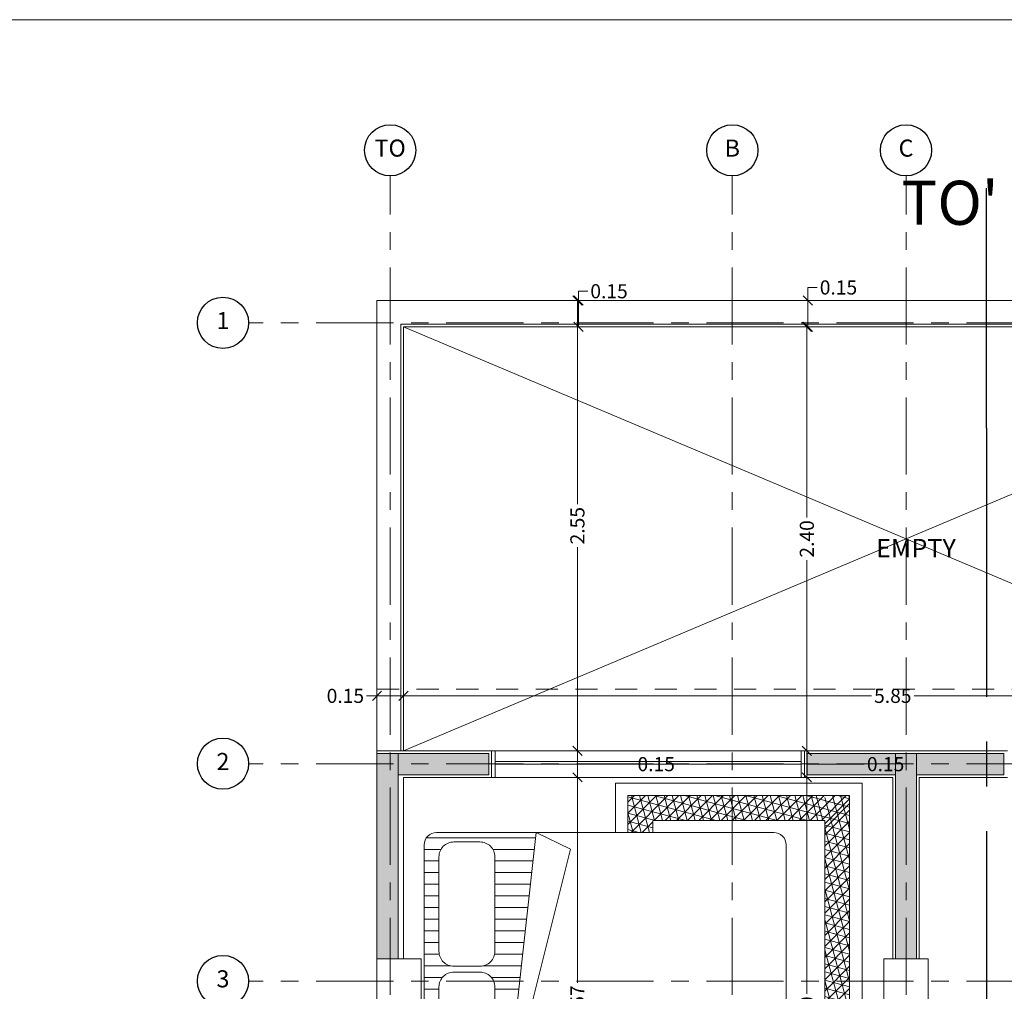
# Model space of a CAD drawing. Units: millimetres. Extents: x 1928 to 1996, y 1382 to 1482.
# Drawn here: x 1938 to 1944, y 1477 to 1482 of the extents above; entities that cross this region are included whole.
import ezdxf
from ezdxf.enums import TextEntityAlignment as Align

# ---------------------------------------------------------------- set-up
doc = ezdxf.new("R2010")
doc.units = ezdxf.units.MM
for name, pattern in [('CENTER', [2, 1.25, -0.25, 0.25, -0.25]), ('CENTER2', [28.575, 19.05, -3.175, 3.175, -3.175]), ('LÍNEAS_OCULTAS2', [0.1875, 0.125, -0.0625]), ('WC', [0.2, 0.1, -0.05, 0, -0.05])]:
    doc.linetypes.add(name, pattern=pattern)
doc.layers.get('Defpoints').update_dxf_attribs({"lineweight": 0})
for name, color, linetype, lineweight in [('A_PISO', 8, 'Continuous', 0), ('COLUMNA', 173, 'Continuous', 15), ('COLUMNAS Y PLACA', 6, 'Continuous', 20), ('Cotas', 8, 'Continuous', 0), ('EJES', 104, 'WC', 5), ('GRID', 1, 'Continuous', 0), ('LADRILLO INT', 43, 'Continuous', 9), ('PLACAS', 5, 'Continuous', 25), ('puertas y ventanas', 1, 'Continuous', 5), ('TEX', 2, 'Continuous', 18), ('Texto', 183, 'Continuous', 18)]:
    doc.layers.add(name, color=color, linetype=linetype, lineweight=lineweight)
doc.layers.add('Muebles int', color=34, linetype='Continuous')
doc.layers.add('TEXT', color=5, linetype='Continuous')
doc.styles.add('BLUE', font='cityb___.ttf')
doc.styles.add('mahico', font='arial.ttf', dxfattribs={"width": 0.85, "oblique": 10})
doc.styles.get("Standard").update_dxf_attribs({"font": 'arial.ttf'})
doc.dimstyles.new('mahico 50 P', dxfattribs={"dimtxt": 0.08, "dimasz": 0.0525, "dimexe": 0.1, "dimexo": 0.0625, "dimgap": 0.025, "dimtad": 0, "dimtoh": 1, "dimzin": 0, "dimdsep": 46, "dimtxsty": 'mahico', "dimblk": 'OBLIQUE', "dimcen": 0.09, "dimclrd": 256, "dimclre": 256, "dimclrt": 256, "dimadec": 0, "dimazin": 0, "dimtfac": 1, "dimtofl": 0, "dimtmove": 0, "dimatfit": 3, "dimfxl": 0.15, "dimfxlon": 1, "dimtolj": 1, "dimtzin": 0, "dimlwd": 5, "dimlwe": 5, "dimarcsym": 0})

# ---------------------------------------------------------------- blocks, each defined once
blk = doc.blocks.new('A$C56D01323')
at = {"layer": 'Muebles int', "lineweight": 5}
h = blk.add_hatch(dxfattribs=at)
h.set_pattern_fill('LINE', color=43, scale=0.528409, angle=540, style=0)
h.set_pattern_definition([(180, (3.61128, -29.877665), (-4e-15, -0.06605114), [])])
h.paths.add_polyline_path([(0.4646, 0.775), (0.0705, 0.775, 0.414214), (0, 0.7045), (0, -0.7045, 0.414214), (0.0705, -0.775), (0.6341, -0.775)])
h.paths.add_polyline_path([(0.3159, 0.0167), (0.168, 0.0167, -0.414214), (0.0834, 0.1012), (0.0834, 0.6367, -0.414214), (0.168, 0.7212), (0.3159, 0.7212, -0.414214), (0.4005, 0.6367), (0.4005, 0.1012, -0.414214)], flags=16)
h.paths.add_polyline_path([(0.4005, -0.1012, 0.414214), (0.3159, -0.0167), (0.168, -0.0167, 0.414214), (0.0834, -0.1012), (0.0834, -0.6367, 0.414214), (0.168, -0.7212), (0.3159, -0.7212, 0.414214), (0.4005, -0.6367)], flags=16)
at = {"layer": 'Muebles int', "color": 250, "lineweight": 0}
for p, q in [((1.0842, 0.775), (1.0842, 1.352)), ((1.0842, 1.352), (2.4827, 1.352)), ((2.4827, 1.352), (2.4827, -1.0541)), ((1.1547, 0.775), (1.1547, 1.2816)), ((1.1547, 1.2816), (2.4122, 1.2816)), ((1.1547, 1.2451), (1.2908, 1.2816)), ((1.1547, 1.1988), (1.4637, 1.2816)), ((1.1547, 1.1525), (1.6365, 1.2816)), ((1.1547, 1.1061), (1.8094, 1.2816)), ((1.1547, 1.255), (1.1618, 1.2816)), ((1.1547, 1.0822), (1.2081, 1.2816)), ((1.1547, 0.9093), (1.2544, 1.2816)), ((1.1547, 1.2414), (1.2956, 1.1005)), ((1.165, 0.775), (1.3008, 1.2816)), ((1.1779, 1.2816), (1.3188, 1.1407)), ((1.2411, 1.2816), (1.382, 1.1407)), ((1.3044, 1.2816), (1.4453, 1.1407)), ((1.3093, 1.1407), (1.3471, 1.2816)), ((1.3556, 1.1407), (1.3934, 1.2816)), ((1.3677, 1.2816), (1.5086, 1.1407)), ((1.4019, 1.1407), (1.4397, 1.2816)), ((1.4309, 1.2816), (1.5718, 1.1407)), ((1.4483, 1.1407), (1.486, 1.2816)), ((1.4564, 1.1407), (1.9822, 1.2816)), ((1.4942, 1.2816), (1.6351, 1.1407)), ((1.4946, 1.1407), (1.5323, 1.2816)), ((1.5409, 1.1407), (1.5787, 1.2816)), ((1.5575, 1.2816), (1.6984, 1.1407)), ((1.5872, 1.1407), (1.625, 1.2816)), ((1.6207, 1.2816), (1.7617, 1.1407)), ((1.6292, 1.1407), (2.1551, 1.2816)), ((1.6335, 1.1407), (1.6713, 1.2816)), ((1.6799, 1.1407), (1.7176, 1.2816)), ((1.684, 1.2816), (1.8249, 1.1407)), ((1.7262, 1.1407), (1.7639, 1.2816)), ((1.7473, 1.2816), (1.8882, 1.1407)), ((1.7725, 1.1407), (1.8102, 1.2816)), ((1.8021, 1.1407), (2.3279, 1.2816)), ((1.8106, 1.2816), (1.9515, 1.1407)), ((1.8188, 1.1407), (1.8566, 1.2816)), ((1.8651, 1.1407), (1.9029, 1.2816)), ((1.8738, 1.2816), (2.0147, 1.1407)), ((1.9114, 1.1407), (1.9492, 1.2816)), ((1.9371, 1.2816), (2.078, 1.1407)), ((1.9578, 1.1407), (1.9955, 1.2816)), ((1.9749, 1.1407), (2.4122, 1.2578)), ((2.0004, 1.2816), (2.1413, 1.1407)), ((2.0041, 1.1407), (2.0418, 1.2816)), ((2.0504, 1.1407), (2.0881, 1.2816)), ((2.0636, 1.2816), (2.2045, 1.1407)), ((2.0967, 1.1407), (2.1345, 1.2816)), ((2.1269, 1.2816), (2.2678, 1.1407)), ((2.143, 1.1407), (2.1808, 1.2816)), ((2.1893, 1.1407), (2.2271, 1.2816)), ((2.1902, 1.2816), (2.4122, 1.0595)), ((2.2357, 1.1407), (2.2734, 1.2816)), ((2.2534, 1.2816), (2.4122, 1.1228)), ((2.2713, 1.1009), (2.3197, 1.2816)), ((2.2713, 0.9281), (2.366, 1.2816)), ((2.2713, 0.7552), (2.4122, 1.2811)), ((2.3167, 1.2816), (2.4122, 1.186)), ((2.38, 1.2816), (2.4122, 1.2493)), ((2.4122, 1.2816), (2.4122, -0.9836)), ((1.1547, 1.1782), (1.2956, 1.0373)), ((2.1478, 1.1407), (2.4122, 1.2115)), ((1.2956, 0.775), (1.2956, 1.1407)), ((1.2956, 1.1407), (2.2713, 1.1407)), ((2.2713, 1.1274), (2.4122, 1.1652)), ((2.2713, 1.1407), (2.2713, -0.8427)), ((2.2713, 1.1371), (2.4122, 0.9962)), ((2.2713, 1.0811), (2.4122, 1.1189)), ((1.1547, 1.1149), (1.2956, 0.974)), ((1.1547, 1.0598), (1.2956, 1.0976)), ((1.2113, 0.775), (1.2956, 1.0895)), ((2.2713, 0.5823), (2.4122, 1.1082)), ((2.2713, 1.0739), (2.4122, 0.933)), ((2.2713, 1.0348), (2.4122, 1.0726)), ((1.1547, 1.0516), (1.2956, 0.9107)), ((1.1547, 1.0135), (1.2956, 1.0513)), ((2.2713, 0.9885), (2.4122, 1.0262)), ((2.2713, 1.0106), (2.4122, 0.8697)), ((1.1547, 0.9672), (1.2956, 1.0049)), ((1.1547, 0.9884), (1.2956, 0.8475)), ((1.1547, 0.9209), (1.2956, 0.9586)), ((2.2713, 0.9422), (2.4122, 0.9799)), ((1.1547, 0.9251), (1.2956, 0.7842)), ((1.1547, 0.8746), (1.2956, 0.9123)), ((1.2577, 0.775), (1.2956, 0.9166)), ((2.2713, 0.9473), (2.4122, 0.8064)), ((2.2713, 0.4095), (2.4122, 0.9354)), ((2.2713, 0.8959), (2.4122, 0.9336)), ((1.1547, 0.8282), (1.2956, 0.866)), ((1.1547, 0.8618), (1.2415, 0.775)), ((2.2713, 0.8495), (2.4122, 0.8873)), ((2.2713, 0.8841), (2.4122, 0.7432)), ((2.2713, 0.8032), (2.4122, 0.841)), ((1.1547, 0.7819), (1.2956, 0.8197)), ((1.1547, 0.7986), (1.1783, 0.775)), ((2.2713, 0.8208), (2.4122, 0.6799)), ((2.2713, 0.7569), (2.4122, 0.7947)), ((2.2713, 0.2366), (2.4122, 0.7625)), ((2.2713, 0.7575), (2.4122, 0.6166)), ((2.2713, 0.7106), (2.4122, 0.7483)), ((2.2713, 0.6643), (2.4122, 0.702)), ((2.2713, 0.6943), (2.4122, 0.5533)), ((2.2713, 0.618), (2.4122, 0.6557)), ((2.2713, 0.631), (2.4122, 0.4901)), ((2.2713, 0.5716), (2.4122, 0.6094)), ((2.2713, 0.0638), (2.4122, 0.5896)), ((2.2713, 0.5677), (2.4122, 0.4268)), ((2.2713, 0.5253), (2.4122, 0.5631)), ((2.2713, 0.479), (2.4122, 0.5168)), ((2.2713, 0.5044), (2.4122, 0.3635)), ((2.2713, 0.4327), (2.4122, 0.4704)), ((2.2713, 0.4412), (2.4122, 0.3003)), ((2.2713, 0.3864), (2.4122, 0.4241)), ((2.2713, -0.1091), (2.4122, 0.4168)), ((2.2713, 0.3779), (2.4122, 0.237)), ((2.2713, 0.3401), (2.4122, 0.3778)), ((2.2713, 0.2937), (2.4122, 0.3315)), ((2.2713, 0.3146), (2.4122, 0.1737)), ((2.2713, 0.2474), (2.4122, 0.2852)), ((2.2713, 0.2514), (2.4122, 0.1105)), ((2.2713, -0.2819), (2.4122, 0.2439)), ((2.2713, 0.2011), (2.4122, 0.2389)), ((2.2713, 0.1548), (2.4122, 0.1925)), ((2.2713, 0.1881), (2.4122, 0.0472)), ((2.2713, 0.1085), (2.4122, 0.1462)), ((2.2713, 0.1248), (2.4122, -0.0161)), ((2.2713, 0.0621), (2.4122, 0.0999)), ((2.2713, -0.4548), (2.4122, 0.0711)), ((2.2713, 0.0616), (2.4122, -0.0794)), ((2.2713, 0.0158), (2.4122, 0.0536)), ((2.2713, -0.0305), (2.4122, 0.0073)), ((2.2713, -0.0017), (2.4122, -0.1426)), ((2.2713, -0.0768), (2.4122, -0.039)), ((2.2713, -0.065), (2.4122, -0.2059)), ((2.2713, -0.1231), (2.4122, -0.0854)), ((2.2713, -0.6277), (2.4122, -0.1018)), ((2.2713, -0.1283), (2.4122, -0.2692)), ((2.2713, -0.1694), (2.4122, -0.1317)), ((2.2713, -0.2158), (2.4122, -0.178)), ((2.2713, -0.1915), (2.4122, -0.3324)), ((2.2713, -0.2621), (2.4122, -0.2243)), ((2.2713, -0.2548), (2.4122, -0.3957)), ((2.2713, -0.3084), (2.4122, -0.2706)), ((2.2713, -0.8005), (2.4122, -0.2746)), ((2.2713, -0.3547), (2.4122, -0.3169)), ((2.2713, -0.3181), (2.4122, -0.459)), ((2.2713, -0.401), (2.4122, -0.3633)), ((2.2713, -0.3813), (2.4122, -0.5222)), ((2.2713, -0.4473), (2.4122, -0.4096)), ((2.2713, -0.4446), (2.4122, -0.5855)), ((2.2713, -0.9734), (2.4122, -0.4475)), ((2.2713, -0.4937), (2.4122, -0.4559)), ((2.2713, -0.54), (2.4122, -0.5022)), ((2.2713, -0.5079), (2.4122, -0.6488)), ((2.2713, -0.5863), (2.4122, -0.5485)), ((2.2713, -0.5711), (2.4122, -0.7121)), ((2.2713, -0.6326), (2.4122, -0.5948)), ((2.2713, -0.6344), (2.4122, -0.7753)), ((2.2713, -0.6789), (2.4122, -0.6412)), ((2.3149, -0.9836), (2.4122, -0.6203)), ((2.2713, -0.7252), (2.4122, -0.6875)), ((2.2713, -0.6977), (2.4122, -0.8386)), ((1.0842, -1.0541), (1.0842, -0.775)), ((1.1547, -0.9836), (1.1547, -0.775)), ((1.1547, -0.7916), (1.2168, -0.775)), ((1.1547, -0.8859), (1.1844, -0.775)), ((1.1725, -0.775), (1.3812, -0.9836)), ((1.1748, -0.9836), (1.2307, -0.775)), ((1.2211, -0.9836), (1.277, -0.775)), ((1.2358, -0.775), (1.2956, -0.8348)), ((1.2956, -0.8427), (1.2956, -0.775)), ((2.2713, -0.7716), (2.4122, -0.7338)), ((2.2713, -0.761), (2.4122, -0.9019)), ((2.2713, -0.8167), (2.4122, -0.7789)), ((1.1547, -0.838), (1.2956, -0.8002)), ((1.1547, -0.8204), (1.3179, -0.9836)), ((1.821, -0.9836), (2.4122, -0.8252)), ((2.2713, -0.7982), (2.4122, -0.9391)), ((2.2713, -0.8242), (2.4122, -0.9651)), ((2.3612, -0.9836), (2.4122, -0.7932)), ((1.1547, -0.8843), (1.3097, -0.8427)), ((1.1547, -0.9306), (1.4826, -0.8427)), ((1.1547, -0.9769), (1.6555, -0.8427)), ((1.1547, -0.8837), (1.2546, -0.9836)), ((1.2674, -0.9836), (1.3052, -0.8427)), ((2.2713, -0.8427), (1.2956, -0.8427)), ((1.3024, -0.9836), (1.8283, -0.8427)), ((1.3035, -0.8427), (1.4444, -0.9836)), ((1.3138, -0.9836), (1.3515, -0.8427)), ((1.3601, -0.9836), (1.3978, -0.8427)), ((1.3668, -0.8427), (1.5077, -0.9836)), ((1.4064, -0.9836), (1.4442, -0.8427)), ((1.4301, -0.8427), (1.571, -0.9836)), ((1.4527, -0.9836), (1.4905, -0.8427)), ((1.4753, -0.9836), (2.0012, -0.8427)), ((1.4933, -0.8427), (1.6343, -0.9836)), ((1.499, -0.9836), (1.5368, -0.8427)), ((1.5453, -0.9836), (1.5831, -0.8427)), ((1.5566, -0.8427), (1.6975, -0.9836)), ((1.5917, -0.9836), (1.6294, -0.8427)), ((1.6199, -0.8427), (1.7608, -0.9836)), ((1.638, -0.9836), (1.6757, -0.8427)), ((1.6481, -0.9836), (2.174, -0.8427)), ((1.6832, -0.8427), (1.8241, -0.9836)), ((1.6843, -0.9836), (1.7221, -0.8427)), ((1.7306, -0.9836), (1.7684, -0.8427)), ((1.7464, -0.8427), (1.8873, -0.9836)), ((1.7769, -0.9836), (1.8147, -0.8427)), ((1.8097, -0.8427), (1.9506, -0.9836)), ((1.8232, -0.9836), (1.861, -0.8427)), ((1.8696, -0.9836), (1.9073, -0.8427)), ((1.873, -0.8427), (2.0139, -0.9836)), ((1.9159, -0.9836), (1.9536, -0.8427)), ((1.9362, -0.8427), (2.0771, -0.9836)), ((1.9622, -0.9836), (2, -0.8427)), ((1.9939, -0.9836), (2.4122, -0.8715)), ((1.9995, -0.8427), (2.1404, -0.9836)), ((2.0085, -0.9836), (2.0463, -0.8427)), ((2.0548, -0.9836), (2.0926, -0.8427)), ((2.0628, -0.8427), (2.2037, -0.9836)), ((2.1011, -0.9836), (2.1389, -0.8427)), ((2.126, -0.8427), (2.267, -0.9836)), ((2.1475, -0.9836), (2.1852, -0.8427)), ((2.1893, -0.8427), (2.3302, -0.9836)), ((2.1938, -0.9836), (2.2315, -0.8427)), ((2.2223, -0.9836), (2.26, -0.8427)), ((2.2526, -0.8427), (2.3935, -0.9836)), ((1.1547, -0.947), (1.1914, -0.9836)), ((2.1667, -0.9836), (2.4122, -0.9179)), ((2.4122, -0.9836), (1.1547, -0.9836)), ((2.3441, -0.9836), (2.4122, -0.9654)), ((2.4075, -0.9836), (2.4122, -0.9661)), ((2.4827, -1.0541), (1.0842, -1.0541))]:
    blk.add_line(p, q, dxfattribs=at)
at = {"layer": 'Muebles int', "lineweight": 5}
for p, q in [((0.4646, 0.775), (0.6341, -0.775)), ((0.8293, -0.6811), (0.4646, 0.775)), ((0.6341, -0.775), (0.8293, -0.6811))]:
    blk.add_line(p, q, dxfattribs=at)
blk.add_lwpolyline([(0.3778, 0.7815), (-0.0151, 0.7815), (-0.0151, 1.3434), (0.3778, 1.3434)], close=True, dxfattribs=at)
for points in [[(0, -0.7045), (0, 0.7045, -0.414214), (0.0705, 0.775), (1.9817, 0.775, -0.414214), (2.0521, 0.7045), (2.0521, -0.7045, -0.414214), (1.9817, -0.775), (0.0705, -0.775, -0.414214)], [(0.0834, 0.6367), (0.0834, 0.1012, 0.414214), (0.168, 0.0167), (0.3159, 0.0167, 0.414214), (0.4005, 0.1012), (0.4005, 0.6367, 0.414214), (0.3159, 0.7212), (0.168, 0.7212, 0.414214)], [(0.0834, -0.6367), (0.0834, -0.1012, -0.414214), (0.168, -0.0167), (0.3159, -0.0167, -0.414214), (0.4005, -0.1012), (0.4005, -0.6367, -0.414214), (0.3159, -0.7212), (0.168, -0.7212, -0.414214)]]:
    blk.add_lwpolyline(points, format="xyb", close=True, dxfattribs=at)
blk.add_circle((0.1754, 1.064), 0.131, dxfattribs=at)
blk = doc.blocks.new('_Oblique')
at = {"layer": 'COLUMNAS Y PLACA', "color": 0, "lineweight": -2}
blk.add_line((-0.5, -0.5), (0.5, 0.5), dxfattribs=at)
blk = doc.blocks.new('*D151')
at = {"layer": 'Cotas', "lineweight": 5, "transparency": 16777216}
for p, q in [((1941.1721, 1480.5007), (1941.1721, 1480.5532)), ((1941.1721, 1480.5532), (1941.2246, 1480.5532)), ((1941.0221, 1480.5007), (1941.2721, 1480.5007)), ((1941.1721, 1480.3507), (1941.1721, 1480.5007)), ((1941.0221, 1480.3507), (1941.2721, 1480.3507))]:
    blk.add_line(p, q, dxfattribs=at)
at = {"layer": 'Defpoints', "color": 0, "lineweight": 0, "transparency": 16777216}
for p in [(1940.9181, 1480.5007), (1940.9181, 1480.3507), (1941.1721, 1480.3507)]:
    blk.add_point(p, dxfattribs=at)
at = {"layer": 'Cotas', "lineweight": 5, "transparency": 16777216, "xscale": 0.0525, "yscale": 0.0525, "zscale": 0.0525}
for p, rotation in [((1941.1721, 1480.5007), 90), ((1941.1721, 1480.3507), 270)]:
    blk.add_blockref('_Oblique', p, dxfattribs=dict(at, rotation=rotation))
at = {"layer": 'Cotas', "lineweight": 0, "transparency": 16777216, "insert": (1941.3454, 1480.5532), "char_height": 0.08, "attachment_point": 5, "style": 'mahico'}
blk.add_mtext('\\A1;0.15', dxfattribs=at)
blk = doc.blocks.new('*D153')
at = {"layer": 'Cotas', "lineweight": 5, "transparency": 16777216}
for p, q in [((1942.4732, 1480.5007), (1942.4732, 1480.5746)), ((1942.4732, 1480.5746), (1942.5257, 1480.5746)), ((1942.6232, 1480.5007), (1942.3732, 1480.5007)), ((1942.4732, 1480.3507), (1942.4732, 1480.5007)), ((1942.6232, 1480.3507), (1942.3732, 1480.3507))]:
    blk.add_line(p, q, dxfattribs=at)
at = {"layer": 'Defpoints', "color": 0, "lineweight": 0, "transparency": 16777216}
for p in [(1942.9045, 1480.5007), (1942.4732, 1480.3507), (1942.9045, 1480.3507)]:
    blk.add_point(p, dxfattribs=at)
at = {"layer": 'Cotas', "lineweight": 5, "transparency": 16777216, "xscale": 0.0525, "yscale": 0.0525, "zscale": 0.0525}
for p, rotation in [((1942.4732, 1480.5007), 90), ((1942.4732, 1480.3507), 270)]:
    blk.add_blockref('_Oblique', p, dxfattribs=dict(at, rotation=rotation))
at = {"layer": 'Cotas', "lineweight": 0, "transparency": 16777216, "insert": (1942.6464, 1480.5746), "char_height": 0.08, "attachment_point": 5, "style": 'mahico'}
blk.add_mtext('\\A1;0.15', dxfattribs=at)
blk = doc.blocks.new('*D160')
at = {"layer": 'Cotas', "lineweight": 5, "transparency": 16777216}
for p, q in [((1941.0161, 1480.5007), (1941.2661, 1480.5007)), ((1941.1661, 1480.5007), (1941.1661, 1479.3449)), ((1941.1661, 1477.9466), (1941.1661, 1479.1024)), ((1941.0161, 1477.9466), (1941.2661, 1477.9466))]:
    blk.add_line(p, q, dxfattribs=at)
at = {"layer": 'Defpoints', "color": 0, "lineweight": 0, "transparency": 16777216}
for p in [(1940.9181, 1480.5007), (1940.6995, 1477.9466), (1941.1661, 1477.9466)]:
    blk.add_point(p, dxfattribs=at)
at = {"layer": 'Cotas', "lineweight": 5, "transparency": 16777216, "xscale": 0.0525, "yscale": 0.0525, "zscale": 0.0525}
for p, rotation in [((1941.1661, 1480.5007), 90), ((1941.1661, 1477.9466), 270)]:
    blk.add_blockref('_Oblique', p, dxfattribs=dict(at, rotation=rotation))
at = {"layer": 'Cotas', "lineweight": 0, "transparency": 16777216, "insert": (1941.1661, 1479.2236), "char_height": 0.08, "attachment_point": 5, "rotation": 90, "style": 'mahico'}
blk.add_mtext('\\A1;2.55', dxfattribs=at)
blk = doc.blocks.new('*D161')
at = {"layer": 'Cotas', "lineweight": 5, "transparency": 16777216}
for p, q in [((1941.0161, 1477.9466), (1941.2661, 1477.9466)), ((1941.1661, 1477.9466), (1941.1661, 1477.7966)), ((1941.1661, 1477.8716), (1941.442, 1477.8716)), ((1941.442, 1477.8716), (1941.492, 1477.8716)), ((1941.0161, 1477.7966), (1941.2661, 1477.7966))]:
    blk.add_line(p, q, dxfattribs=at)
at = {"layer": 'Defpoints', "color": 0, "lineweight": 0, "transparency": 16777216}
for p in [(1940.6995, 1477.9466), (1940.6995, 1477.7966), (1941.1661, 1477.7966)]:
    blk.add_point(p, dxfattribs=at)
at = {"layer": 'Cotas', "lineweight": 5, "transparency": 16777216, "xscale": 0.0525, "yscale": 0.0525, "zscale": 0.0525}
for p, rotation in [((1941.1661, 1477.9466), 90), ((1941.1661, 1477.7966), 270)]:
    blk.add_blockref('_Oblique', p, dxfattribs=dict(at, rotation=rotation))
at = {"layer": 'Cotas', "lineweight": 0, "transparency": 16777216, "insert": (1941.6128, 1477.8716), "char_height": 0.08, "attachment_point": 5, "style": 'mahico'}
blk.add_mtext('\\A1;0.15', dxfattribs=at)
blk = doc.blocks.new('*D162')
at = {"layer": 'Cotas', "lineweight": 5, "transparency": 16777216}
for p, q in [((1941.0161, 1477.7966), (1941.2661, 1477.7966)), ((1941.1661, 1477.7966), (1941.1661, 1476.6321)), ((1941.1661, 1475.2257), (1941.1661, 1476.3902)), ((1941.3161, 1475.2257), (1941.0661, 1475.2257))]:
    blk.add_line(p, q, dxfattribs=at)
at = {"layer": 'Defpoints', "color": 0, "lineweight": 0, "transparency": 16777216}
for p in [(1940.6995, 1477.7966), (1941.1661, 1475.2257), (1941.9695, 1475.2257)]:
    blk.add_point(p, dxfattribs=at)
at = {"layer": 'Cotas', "lineweight": 5, "transparency": 16777216, "xscale": 0.0525, "yscale": 0.0525, "zscale": 0.0525}
for p, rotation in [((1941.1661, 1477.7966), 90), ((1941.1661, 1475.2257), 270)]:
    blk.add_blockref('_Oblique', p, dxfattribs=dict(at, rotation=rotation))
at = {"layer": 'Cotas', "lineweight": 0, "transparency": 16777216, "insert": (1941.1661, 1476.5111), "char_height": 0.08, "attachment_point": 5, "rotation": 90, "style": 'mahico'}
blk.add_mtext('\\A1;2.57', dxfattribs=at)
blk = doc.blocks.new('*D175')
at = {"layer": 'Cotas', "lineweight": 5, "transparency": 16777216}
for p, q in [((1942.6172, 1480.3507), (1942.3672, 1480.3507)), ((1942.4672, 1480.3507), (1942.4672, 1479.2695)), ((1942.4672, 1477.9466), (1942.4672, 1479.0278)), ((1942.4672, 1477.9466), (1942.5672, 1477.9466))]:
    blk.add_line(p, q, dxfattribs=at)
at = {"layer": 'Defpoints', "color": 0, "lineweight": 0, "transparency": 16777216}
for p in [(1942.9045, 1480.3507), (1942.4545, 1477.9466), (1942.4672, 1477.9466)]:
    blk.add_point(p, dxfattribs=at)
at = {"layer": 'Cotas', "lineweight": 5, "transparency": 16777216, "xscale": 0.0525, "yscale": 0.0525, "zscale": 0.0525}
for p, rotation in [((1942.4672, 1480.3507), 90), ((1942.4672, 1477.9466), 270)]:
    blk.add_blockref('_Oblique', p, dxfattribs=dict(at, rotation=rotation))
at = {"layer": 'Cotas', "lineweight": 0, "transparency": 16777216, "insert": (1942.4672, 1479.1486), "char_height": 0.08, "attachment_point": 5, "rotation": 90, "style": 'mahico'}
blk.add_mtext('\\A1;2.40', dxfattribs=at)
blk = doc.blocks.new('*D176')
at = {"layer": 'Cotas', "lineweight": 5, "transparency": 16777216}
for p, q in [((1942.4672, 1477.9466), (1942.5672, 1477.9466)), ((1942.4672, 1477.9466), (1942.4672, 1477.7966)), ((1942.4672, 1477.8716), (1942.7431, 1477.8716)), ((1942.7431, 1477.8716), (1942.7931, 1477.8716)), ((1942.4672, 1477.7966), (1942.5672, 1477.7966))]:
    blk.add_line(p, q, dxfattribs=at)
at = {"layer": 'Defpoints', "color": 0, "lineweight": 0, "transparency": 16777216}
for p in [(1942.4545, 1477.9466), (1942.4545, 1477.7966), (1942.4672, 1477.7966)]:
    blk.add_point(p, dxfattribs=at)
at = {"layer": 'Cotas', "lineweight": 5, "transparency": 16777216, "xscale": 0.0525, "yscale": 0.0525, "zscale": 0.0525}
for p, rotation in [((1942.4672, 1477.9466), 90), ((1942.4672, 1477.7966), 270)]:
    blk.add_blockref('_Oblique', p, dxfattribs=dict(at, rotation=rotation))
at = {"layer": 'Cotas', "lineweight": 0, "transparency": 16777216, "insert": (1942.9138, 1477.8716), "char_height": 0.08, "attachment_point": 5, "style": 'mahico'}
blk.add_mtext('\\A1;0.15', dxfattribs=at)
blk = doc.blocks.new('*D177')
at = {"layer": 'Cotas', "lineweight": 5, "transparency": 16777216}
for p, q in [((1942.4672, 1477.7966), (1942.5672, 1477.7966)), ((1942.4672, 1477.7966), (1942.4672, 1476.5691)), ((1942.4672, 1475.0999), (1942.4672, 1476.3274)), ((1942.6172, 1475.0999), (1942.3672, 1475.0999))]:
    blk.add_line(p, q, dxfattribs=at)
at = {"layer": 'Defpoints', "color": 0, "lineweight": 0, "transparency": 16777216}
for p in [(1942.4545, 1477.7966), (1942.4672, 1475.0999), (1942.9545, 1475.0999)]:
    blk.add_point(p, dxfattribs=at)
at = {"layer": 'Cotas', "lineweight": 5, "transparency": 16777216, "xscale": 0.0525, "yscale": 0.0525, "zscale": 0.0525}
for p, rotation in [((1942.4672, 1477.7966), 90), ((1942.4672, 1475.0999), 270)]:
    blk.add_blockref('_Oblique', p, dxfattribs=dict(at, rotation=rotation))
at = {"layer": 'Cotas', "lineweight": 0, "transparency": 16777216, "insert": (1942.4672, 1476.4482), "char_height": 0.08, "attachment_point": 5, "rotation": 90, "style": 'mahico'}
blk.add_mtext('\\A1;2.70', dxfattribs=at)
blk = doc.blocks.new('*D209')
at = {"layer": 'Cotas', "lineweight": 5, "transparency": 16777216}
for p, q in [((1940.0295, 1478.1087), (1940.0295, 1478.3587)), ((1940.1795, 1478.1087), (1940.1795, 1478.3587)), ((1940.0295, 1478.2587), (1939.971, 1478.2587)), ((1940.1795, 1478.2587), (1940.0295, 1478.2587))]:
    blk.add_line(p, q, dxfattribs=at)
at = {"layer": 'Defpoints', "color": 0, "lineweight": 0, "transparency": 16777216}
for p in [(1940.1795, 1478.2587), (1940.0295, 1477.9466), (1940.1795, 1477.9466)]:
    blk.add_point(p, dxfattribs=at)
at = {"layer": 'Cotas', "lineweight": 5, "transparency": 16777216, "xscale": 0.0525, "yscale": 0.0525, "zscale": 0.0525, "rotation": 180}
blk.add_blockref('_Oblique', (1940.0295, 1478.2587), dxfattribs=at)
at = {"layer": 'Cotas', "lineweight": 5, "transparency": 16777216, "xscale": 0.0525, "yscale": 0.0525, "zscale": 0.0525}
blk.add_blockref('_Oblique', (1940.1795, 1478.2587), dxfattribs=at)
at = {"layer": 'Cotas', "lineweight": 0, "transparency": 16777216, "insert": (1939.8503, 1478.2587), "char_height": 0.08, "attachment_point": 5, "style": 'mahico'}
blk.add_mtext('\\A1;0.15', dxfattribs=at)
blk = doc.blocks.new('*D215')
at = {"layer": 'Cotas', "lineweight": 5, "transparency": 16777216}
for p, q in [((1945.8795, 1478.4087), (1945.8795, 1478.1587)), ((1940.0295, 1478.1087), (1940.0295, 1478.3587)), ((1940.0295, 1478.2587), (1942.8337, 1478.2587)), ((1945.8795, 1478.2587), (1943.0753, 1478.2587))]:
    blk.add_line(p, q, dxfattribs=at)
at = {"layer": 'Defpoints', "color": 0, "lineweight": 0, "transparency": 16777216}
for p in [(1945.8795, 1480.3507), (1945.8795, 1478.2587), (1940.0295, 1477.9466)]:
    blk.add_point(p, dxfattribs=at)
at = {"layer": 'Cotas', "lineweight": 5, "transparency": 16777216, "xscale": 0.0525, "yscale": 0.0525, "zscale": 0.0525, "rotation": 180}
blk.add_blockref('_Oblique', (1940.0295, 1478.2587), dxfattribs=at)
at = {"layer": 'Cotas', "lineweight": 5, "transparency": 16777216, "xscale": 0.0525, "yscale": 0.0525, "zscale": 0.0525}
blk.add_blockref('_Oblique', (1945.8795, 1478.2587), dxfattribs=at)
at = {"layer": 'Cotas', "lineweight": 0, "transparency": 16777216, "insert": (1942.9545, 1478.2587), "char_height": 0.08, "attachment_point": 5, "style": 'mahico'}
blk.add_mtext('\\A1;5.85', dxfattribs=at)

msp = doc.modelspace()

# ---------------------------------------------------------------- hatches: boundary and pattern name
at = {"layer": 'A_PISO'}
h = msp.add_hatch(color=256, dxfattribs=at)
h.set_gradient(color1=(51, 51, 51), one_color=1, tint=1, name='INVCYLINDER')
h.paths.add_polyline_path([(1940.1495, 1477.8116), (1940.1495, 1477.9316), (1940.0295, 1477.9316), (1940.0295, 1476.7682), (1940.1495, 1476.7682)])
h = msp.add_hatch(color=256, dxfattribs=at)
h.set_gradient(color1=(51, 51, 51), rotation=90, one_color=1, tint=1, name='INVCYLINDER')
h.paths.add_polyline_path([(1940.1495, 1477.9316), (1940.1495, 1477.8116), (1940.6645, 1477.8116), (1940.6645, 1477.9316)])
h = msp.add_hatch(color=256, dxfattribs=at)
h.set_gradient(color1=(51, 51, 51), rotation=90, one_color=1, tint=1, name='INVCYLINDER')
h.paths.add_polyline_path([(1942.4695, 1477.9316), (1942.4695, 1477.8116), (1942.9695, 1477.8116), (1942.9695, 1477.9316)])
h = msp.add_hatch(color=256, dxfattribs=at)
h.set_gradient(color1=(51, 51, 51), one_color=1, tint=1, name='INVCYLINDER')
h.paths.add_polyline_path([(1943.0895, 1477.8116), (1943.0895, 1477.9316), (1942.9695, 1477.9316), (1942.9695, 1477.8116), (1942.9695, 1476.7682), (1943.0895, 1476.7682)])
h = msp.add_hatch(color=256, dxfattribs=at)
h.set_gradient(color1=(51, 51, 51), rotation=90, one_color=1, tint=1, name='INVCYLINDER')
h.paths.add_polyline_path([(1943.0895, 1477.9316), (1943.0895, 1477.8116), (1943.5845, 1477.8116), (1943.5845, 1477.9316)])

# ---------------------------------------------------------------- linework, layer by layer
at = {"lineweight": 5}
msp.add_line((1961.431, 1482.0929), (1928.431, 1482.0929), dxfattribs=at)
at = {"layer": 'A_PISO', "lineweight": 0}
for p, q in [((1940.0295, 1480.5007), (1942.9295, 1480.5007)), ((1940.0295, 1480.5007), (1940.0295, 1477.9466)), ((1942.9295, 1480.5007), (1946.0295, 1480.5007)), ((1940.1645, 1480.3657), (1942.9295, 1480.3657)), ((1940.1645, 1480.3657), (1940.1645, 1477.9466)), ((1942.9295, 1480.3657), (1945.8945, 1480.3657)), ((1940.1795, 1480.3507), (1942.9295, 1480.3507)), ((1940.1795, 1480.3507), (1940.1795, 1477.9466)), ((1945.8795, 1477.9466), (1940.1795, 1480.3507)), ((1940.1795, 1477.9466), (1945.8795, 1480.3507)), ((1942.9295, 1480.3507), (1945.8795, 1480.3507))]:
    msp.add_line(p, q, dxfattribs=at)
at = {"layer": 'A_PISO', "linetype": 'LÍNEAS_OCULTAS2', "lineweight": 9}
msp.add_line((1940.0295, 1478.2966), (1946.0295, 1478.2966), dxfattribs=at)
at = {"layer": 'A_PISO'}
for p, q in [((1940.1495, 1477.8116), (1940.1495, 1477.9316)), ((1942.9695, 1477.8116), (1942.9695, 1477.9316)), ((1943.0895, 1477.8116), (1943.0895, 1477.9316))]:
    msp.add_line(p, q, dxfattribs=at)
at = {"layer": 'COLUMNA', "lineweight": 13}
for p, q in [((1940.0295, 1476.5182), (1940.0295, 1476.7682)), ((1940.0295, 1476.7682), (1940.2795, 1476.7682)), ((1940.2795, 1476.5182), (1940.2795, 1476.7682)), ((1943.1545, 1476.7682), (1942.9045, 1476.7682)), ((1942.9045, 1476.5182), (1942.9045, 1476.7682)), ((1943.1545, 1476.5182), (1943.1545, 1476.7682))]:
    msp.add_line(p, q, dxfattribs=at)
at = {"layer": 'EJES', "linetype": 'CENTER', "lineweight": 0, "ltscale": 0.35}
for p, q in [((1940.1045, 1465.5007), (1940.1045, 1481.2071)), ((1942.0445, 1465.5007), (1942.0445, 1481.2071)), ((1943.0295, 1465.5007), (1943.0295, 1481.2071)), ((1946.7601, 1480.3741), (1939.3014, 1480.3741)), ((1946.7601, 1480.3741), (1939.3014, 1480.3741)), ((1946.7601, 1477.8741), (1939.3014, 1477.8741)), ((1946.7601, 1476.6416), (1939.3014, 1476.6416)), ((1946.7601, 1476.6416), (1939.3014, 1476.6416))]:
    msp.add_line(p, q, dxfattribs=at)
at = {"layer": 'GRID'}
for p, q in [((1940.0295, 1477.9466), (1940.0295, 1476.7682)), ((1940.0295, 1477.9466), (1940.6795, 1477.9466)), ((1942.4545, 1477.9466), (1943.6045, 1477.9466)), ((1940.1795, 1477.7966), (1940.1795, 1476.7682)), ((1940.1795, 1477.7966), (1940.6795, 1477.7966)), ((1942.4545, 1477.7966), (1942.9545, 1477.7966)), ((1942.9545, 1476.7682), (1942.9545, 1477.7966)), ((1943.1045, 1476.7682), (1943.1045, 1477.7966)), ((1943.1045, 1477.7966), (1943.6045, 1477.7966))]:
    msp.add_line(p, q, dxfattribs=at)
at = {"layer": 'LADRILLO INT'}
for p in [(1940.0295, 1477.9316), (1940.6645, 1477.8116)]:
    msp.add_line(p, (1940.6645, 1477.9316), dxfattribs=at)
at = {"layer": 'LADRILLO INT', "lineweight": 5}
for p, q in [((1942.4695, 1477.9316), (1943.5845, 1477.9316)), ((1942.4695, 1477.8116), (1942.4695, 1477.9316)), ((1943.5845, 1477.8116), (1943.5845, 1477.9316)), ((1940.1495, 1477.8116), (1940.6645, 1477.8116)), ((1940.1495, 1477.8116), (1940.1495, 1476.7682)), ((1942.4695, 1477.8116), (1942.9695, 1477.8116)), ((1942.9695, 1476.7682), (1942.9695, 1477.8116)), ((1943.0895, 1476.7682), (1943.0895, 1477.8116)), ((1943.0895, 1477.8116), (1943.5845, 1477.8116))]:
    msp.add_line(p, q, dxfattribs=at)
at = {"layer": 'PLACAS', "ltscale": 0.08}
msp.add_line((1943.486, 1479.7776), (1943.486, 1481.1369), dxfattribs=at)
at = {"layer": 'PLACAS', "color": 2, "linetype": 'CENTER2', "lineweight": 25, "ltscale": 0.08}
msp.add_line((1943.486, 1479.7776), (1943.486, 1466.6324), dxfattribs=at)
at = {"layer": 'PLACAS', "linetype": 'Continuous'}
for centre in [(1940.1045, 1481.3523), (1942.0445, 1481.3523), (1943.0295, 1481.3523), (1939.1562, 1480.3741), (1939.1562, 1477.8741), (1939.1562, 1476.6416)]:
    msp.add_circle(centre, 0.1452, dxfattribs=at)
at = {"layer": 'puertas y ventanas', "lineweight": 0}
for p, q in [((1942.4545, 1477.9466), (1940.6795, 1477.9466)), ((1940.6795, 1477.7966), (1940.6795, 1477.9466)), ((1940.6995, 1477.7966), (1940.6995, 1477.9466)), ((1942.4345, 1477.7966), (1942.4345, 1477.9466)), ((1942.4545, 1477.7966), (1942.4545, 1477.9466)), ((1942.4345, 1477.8866), (1940.6995, 1477.8866)), ((1942.4345, 1477.8716), (1940.6995, 1477.8716)), ((1942.4545, 1477.7966), (1940.6795, 1477.7966))]:
    msp.add_line(p, q, dxfattribs=at)

# ---------------------------------------------------------------- block references
at = {"xscale": -1, "rotation": 180}
msp.add_blockref('A$C56D01323', (1940.2975, 1476.7093), dxfattribs=at)

# ---------------------------------------------------------------- texts
at = {"layer": 'TEX', "insert": (1943.279, 1480.8516), "char_height": 0.25, "width": 1.338474, "attachment_point": 8, "style": 'BLUE'}
msp.add_mtext("TO'", dxfattribs=at)
at = {"layer": 'TEXT'}
for s, p in [('TO', (1940.1045, 1481.3523)), ('B', (1942.0445, 1481.3523)), ('C', (1943.0295, 1481.3523)), ('1', (1939.1562, 1480.3741)), ('2', (1939.1562, 1477.8741)), ('3', (1939.1562, 1476.6416))]:
    msp.add_text(s, height=0.0968, dxfattribs=at).set_placement(p, align=Align.MIDDLE)
at = {"layer": 'Texto', "lineweight": 13, "insert": (1943.0858, 1479.1486), "char_height": 0.105, "width": 0.681803, "attachment_point": 2, "style": 'BLUE'}
msp.add_mtext('{\\fCentury Gothic|b0|i0|c0|p34;EMPTY }', dxfattribs=at)

# ---------------------------------------------------------------- dimensions: what is measured, and where the dimension line sits
at = {"layer": 'Cotas', "lineweight": 0}
for base, p1, p2, picture, middle in [((1941.1721, 1480.3507), (1940.9181, 1480.5007), (1940.9181, 1480.3507), '*D151', (1941.3454, 1480.5532)), ((1942.4732, 1480.3507), (1942.9045, 1480.5007), (1942.9045, 1480.3507), '*D153', (1942.6464, 1480.5746))]:
    dim = msp.add_linear_dim(base=base, p1=p1, p2=p2, angle=90, dimstyle='mahico 50 P', dxfattribs=at)
    dim.commit()
    dim.dimension.update_dxf_attribs({"geometry": picture, "text_midpoint": middle, "dimtype": 160})
for base, p1, p2, picture, middle in [((1941.1661, 1477.9466), (1940.9181, 1480.5007), (1940.6995, 1477.9466), '*D160', (1941.1661, 1479.2236)), ((1942.4672, 1477.9466), (1942.9045, 1480.3507), (1942.4545, 1477.9466), '*D175', (1942.4672, 1479.1486)), ((1941.1661, 1477.7966), (1940.6995, 1477.9466), (1940.6995, 1477.7966), '*D161', (1941.517, 1477.8716)), ((1942.4672, 1477.7966), (1942.4545, 1477.9466), (1942.4545, 1477.7966), '*D176', (1942.8181, 1477.8716)), ((1941.1661, 1475.2257), (1940.6995, 1477.7966), (1941.9695, 1475.2257), '*D162', (1941.1661, 1476.5111)), ((1942.4672, 1475.0999), (1942.4545, 1477.7966), (1942.9545, 1475.0999), '*D177', (1942.4672, 1476.4482))]:
    dim = msp.add_linear_dim(base=base, p1=p1, p2=p2, angle=90, dimstyle='mahico 50 P', override={"dimtmove": 1}, dxfattribs=at)
    dim.commit()
    dim.dimension.update_dxf_attribs({"geometry": picture, "text_midpoint": middle})
dim = msp.add_linear_dim(base=(1945.8795, 1478.2587), p1=(1940.0295, 1477.9466), p2=(1945.8795, 1480.3507), dimstyle='mahico 50 P', override={"dimtmove": 1}, dxfattribs=at)
dim.commit()
dim.dimension.update_dxf_attribs({"geometry": '*D215', "text_midpoint": (1942.9545, 1478.2587)})
dim = msp.add_linear_dim(base=(1940.1795, 1478.2587), p1=(1940.0295, 1477.9466), p2=(1940.1795, 1477.9466), dimstyle='mahico 50 P', dxfattribs=at)
dim.commit()
dim.dimension.update_dxf_attribs({"geometry": '*D209', "text_midpoint": (1939.8503, 1478.2587), "dimtype": 160})

doc.saveas('drawing.dxf')
